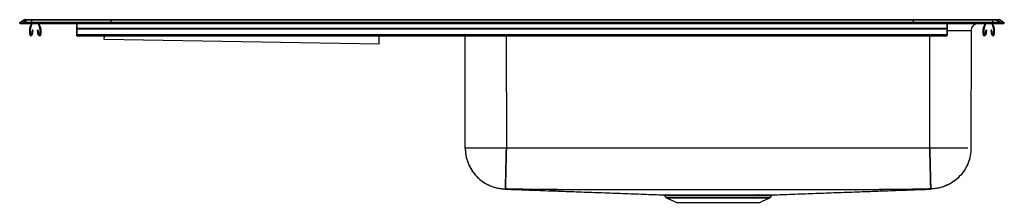
# Model space of a CAD drawing. Extents: x -16.1 to 26.9, y 0.1 to 8.1.
import ezdxf

# ---------------------------------------------------------------- set-up
doc = ezdxf.new("R2010")
doc.units = 0
doc.header["$MEASUREMENT"] = 0
doc.layers.get('0').update_dxf_attribs({"linetype": 'CONTINUOUS'})

msp = doc.modelspace()

# ---------------------------------------------------------------- linework, layer by layer
at = {"color": 7, "linetype": 'CONTINUOUS'}
for p, q in [((-16.125, 7.956), (-15.962, 8.071)), ((-16.125, 7.956), (-15.962, 8.071)), ((-15.967, 7.956), (-16.125, 7.956)), ((-16.125, 7.916), (-16.125, 7.956)), ((-16.125, 7.916), (-16.125, 7.956)), ((-15.967, 7.956), (-16.125, 7.956)), ((-16.125, 7.916), (-15.967, 7.916)), ((-16.125, 7.916), (-15.967, 7.916)), ((-15.804, 8.071), (-15.967, 7.956)), ((-15.804, 8.071), (-15.967, 7.956)), ((-15.967, 7.916), (-15.967, 7.956)), ((-15.613, 7.956), (-15.967, 7.956)), ((-15.967, 7.916), (-15.967, 7.956)), ((-15.613, 7.956), (-15.967, 7.956)), ((-15.967, 7.916), (-15.613, 7.916)), ((-15.967, 7.916), (-15.613, 7.916)), ((-15.804, 8.071), (-15.962, 8.071)), ((-15.804, 8.071), (-15.962, 8.071)), ((-15.91, 8.087), (-15.752, 8.087)), ((-15.91, 8.087), (-15.752, 8.087)), ((-15.605, 8.071), (-15.804, 8.071)), ((-15.605, 8.071), (-15.804, 8.071)), ((-15.752, 8.087), (-15.603, 8.087)), ((-15.752, 8.087), (-15.603, 8.087)), ((-15.684, 7.709), (-15.612, 7.916)), ((-15.651, 7.697), (-15.575, 7.916)), ((-15.605, 8.071), (-15.613, 7.956)), ((-15.605, 8.071), (-15.613, 7.956)), ((-12.142, 7.956), (-15.613, 7.956)), ((-15.613, 7.916), (-15.613, 7.956)), ((-12.142, 7.956), (-15.613, 7.956)), ((-15.613, 7.916), (-15.613, 7.956)), ((-15.613, 7.916), (-12.142, 7.916)), ((-15.613, 7.916), (-12.142, 7.916)), ((-12.139, 8.071), (-15.605, 8.071)), ((-12.139, 8.071), (-15.605, 8.071)), ((-15.603, 8.087), (-12.137, 8.087)), ((-15.603, 8.087), (-12.137, 8.087)), ((-15.32, 7.916), (-15.244, 7.697)), ((-15.283, 7.916), (-15.211, 7.709)), ((-13.625, 7.709), (-13.625, 7.916)), ((-13.625, 7.916), (-13.625, 7.697)), ((-12.139, 8.071), (-12.142, 7.956)), ((-12.139, 8.071), (-12.142, 7.956)), ((-12.142, 7.916), (-12.142, 7.956)), ((22.892, 7.956), (-12.142, 7.956)), ((-12.142, 7.916), (-12.142, 7.956)), ((22.892, 7.956), (-12.142, 7.956)), ((-12.142, 7.916), (22.892, 7.916)), ((-12.142, 7.916), (22.892, 7.916)), ((22.889, 8.071), (-12.139, 8.071)), ((22.889, 8.071), (-12.139, 8.071)), ((-12.137, 8.087), (22.887, 8.087)), ((-12.137, 8.087), (22.887, 8.087)), ((22.887, 8.087), (26.353, 8.087)), ((22.887, 8.087), (26.353, 8.087)), ((22.889, 8.071), (22.892, 7.956)), ((26.355, 8.071), (22.889, 8.071)), ((22.889, 8.071), (22.892, 7.956)), ((26.355, 8.071), (22.889, 8.071)), ((22.892, 7.916), (22.892, 7.956)), ((26.363, 7.956), (22.892, 7.956)), ((22.892, 7.916), (22.892, 7.956)), ((26.363, 7.956), (22.892, 7.956)), ((22.892, 7.916), (26.363, 7.916)), ((22.892, 7.916), (26.363, 7.916)), ((24.375, 7.709), (24.375, 7.916)), ((24.375, 7.916), (24.375, 7.697)), ((25.961, 7.709), (26.033, 7.916)), ((25.994, 7.697), (26.07, 7.916)), ((26.325, 7.916), (26.401, 7.697)), ((26.353, 8.087), (26.502, 8.087)), ((26.353, 8.087), (26.502, 8.087)), ((26.355, 8.071), (26.363, 7.956)), ((26.554, 8.071), (26.355, 8.071)), ((26.355, 8.071), (26.363, 7.956)), ((26.554, 8.071), (26.355, 8.071)), ((26.362, 7.916), (26.434, 7.709)), ((26.363, 7.916), (26.363, 7.956)), ((26.717, 7.956), (26.363, 7.956)), ((26.363, 7.916), (26.363, 7.956)), ((26.717, 7.956), (26.363, 7.956)), ((26.363, 7.916), (26.717, 7.916)), ((26.363, 7.916), (26.717, 7.916)), ((26.502, 8.087), (26.66, 8.087)), ((26.502, 8.087), (26.66, 8.087)), ((26.554, 8.071), (26.717, 7.956)), ((26.712, 8.071), (26.554, 8.071)), ((26.554, 8.071), (26.717, 7.956)), ((26.712, 8.071), (26.554, 8.071)), ((26.712, 8.071), (26.875, 7.956)), ((26.712, 8.071), (26.875, 7.956)), ((26.717, 7.916), (26.717, 7.956)), ((26.875, 7.956), (26.717, 7.956)), ((26.717, 7.916), (26.717, 7.956)), ((26.875, 7.956), (26.717, 7.956)), ((26.717, 7.916), (26.875, 7.916)), ((26.717, 7.916), (26.875, 7.916)), ((26.875, 7.916), (26.875, 7.956)), ((26.875, 7.916), (26.875, 7.956)), ((-15.687, 7.433), (-15.687, 7.687)), ((-15.652, 7.433), (-15.652, 7.687)), ((-15.581, 7.628), (-15.619, 7.43)), ((-15.547, 7.622), (-15.584, 7.424)), ((-15.547, 7.622), (-15.581, 7.628)), ((-15.314, 7.628), (-15.348, 7.622)), ((-15.311, 7.424), (-15.348, 7.622)), ((-15.276, 7.43), (-15.314, 7.628)), ((-15.242, 7.687), (-15.242, 7.433)), ((-15.207, 7.687), (-15.207, 7.433)), ((-13.625, 7.709), (24.375, 7.709)), ((-13.625, 7.687), (-13.625, 7.709)), ((-13.625, 7.687), (24.375, 7.687)), ((-13.625, 7.433), (-13.625, 7.687)), ((-13.625, 7.687), (-13.625, 7.433)), ((-13.625, 7.628), (-13.625, 7.43)), ((-13.625, 7.628), (-13.625, 7.622)), ((-13.625, 7.424), (-13.625, 7.622)), ((-13.625, 7.433), (24.375, 7.433)), ((-13.625, 7.381), (-13.625, 7.433)), ((-13.625, 7.43), (-13.625, 7.416)), ((-13.625, 7.381), (-13.625, 7.424)), ((-12.431, 7.224), (-12.428, 7.381)), ((-0.433, 7.015), (-0.426, 7.381)), ((3.334, 2.461), (3.329, 7.381)), ((3.334, 2.461), (3.329, 7.381)), ((5.126, 7.381), (5.13, 2.461)), ((5.126, 7.381), (5.13, 2.461)), ((23.62, 2.461), (23.624, 7.381)), ((23.62, 2.461), (23.624, 7.381)), ((24.375, 7.687), (24.375, 7.709)), ((24.375, 7.433), (24.375, 7.687)), ((24.375, 7.687), (24.375, 7.433)), ((24.375, 7.628), (24.375, 7.43)), ((24.375, 7.628), (24.375, 7.622)), ((24.375, 7.424), (24.375, 7.622)), ((25.421, 7.604), (24.375, 7.604)), ((24.375, 7.381), (24.375, 7.433)), ((24.375, 7.43), (24.375, 7.416)), ((24.375, 7.381), (24.375, 7.424)), ((25.421, 7.605), (25.416, 2.461)), ((25.421, 7.604), (25.416, 2.461)), ((25.957, 7.433), (25.957, 7.687)), ((25.992, 7.433), (25.992, 7.687)), ((26.064, 7.628), (26.026, 7.43)), ((26.098, 7.622), (26.061, 7.424)), ((26.098, 7.622), (26.064, 7.628)), ((26.331, 7.628), (26.297, 7.622)), ((26.334, 7.424), (26.297, 7.622)), ((26.369, 7.43), (26.331, 7.628)), ((26.402, 7.687), (26.402, 7.433)), ((26.437, 7.687), (26.437, 7.433)), ((-0.433, 7.015), (-12.431, 7.224)), ((12.077, 0.325), (14.375, 0.325)), ((12.077, 0.325), (14.375, 0.325)), ((12.121, 0.288), (14.375, 0.288)), ((12.121, 0.288), (14.375, 0.288)), ((12.552, 0.092), (16.198, 0.092)), ((12.552, 0.092), (16.198, 0.092)), ((14.375, 0.325), (16.673, 0.325)), ((14.375, 0.325), (16.673, 0.325)), ((14.375, 0.288), (16.629, 0.288)), ((14.375, 0.288), (16.629, 0.288))]:
    msp.add_line(p, q, dxfattribs=at)
for centre, radius, start, end in [((-15.91, 7.996), 0.0911, 90, 125.1176), ((-15.91, 7.996), 0.0911, 90, 125.1176), ((-15.752, 7.996), 0.0909, 90.0025, 125.1482), ((-15.752, 7.996), 0.0909, 90.0025, 125.1482), ((-15.56, 8.073), 0.0458, 161.4147, 182.4747), ((-15.56, 8.073), 0.0458, 161.4147, 182.4747), ((-15.097, 8.007), 0.0911, 237.5032, 270), ((-15.097, 8.007), 0.0911, 237.5032, 270), ((25.733, 7.604), 0.313, 90, 179.9479), ((25.847, 8.007), 0.0911, 270, 302.4968), ((25.847, 8.007), 0.0911, 270, 302.4968), ((26.31, 8.073), 0.0458, 357.5253, 18.5853), ((26.31, 8.073), 0.0458, 357.5253, 18.5853), ((26.502, 7.996), 0.0909, 54.8518, 89.9975), ((26.502, 7.996), 0.0909, 54.8518, 89.9975), ((26.66, 7.996), 0.0911, 54.8824, 90), ((26.66, 7.996), 0.0911, 54.8824, 90), ((-15.62, 7.687), 0.067, 161, 180), ((-15.635, 7.433), 0.052, 180, 349.2013), ((-15.62, 7.687), 0.032, 161, 180), ((-15.635, 7.433), 0.017, 180, 349.2013), ((-15.259, 7.433), 0.052, 190.7987, 0), ((-15.259, 7.433), 0.017, 190.7987, 0), ((-15.274, 7.687), 0.032, 0, 19), ((-15.274, 7.687), 0.067, 0, 19), ((26.024, 7.687), 0.067, 161, 180), ((26.009, 7.433), 0.052, 180, 349.2013), ((26.024, 7.687), 0.032, 161, 180), ((26.009, 7.433), 0.017, 180, 349.2013), ((26.385, 7.433), 0.052, 190.7987, 0), ((26.385, 7.433), 0.017, 190.7987, 0), ((26.37, 7.687), 0.032, 0, 19), ((26.37, 7.687), 0.067, 0, 19), ((12.166, 0.387), 0.109, 215, 245.4762), ((12.166, 0.387), 0.109, 215, 245.4762), ((12.568, 0.373), 0.0457, 24.365, 84.3018), ((12.648, 0.375), 0.0439, 22.7265, 83.3732), ((16.1, 0.375), 0.0438, 96.6504, 157.3136), ((16.182, 0.373), 0.0457, 95.6992, 155.6369), ((16.462, 0.365), 0.053, 93.3691, 150.2524), ((16.584, 0.387), 0.109, 294.5238, 325), ((16.584, 0.387), 0.109, 294.5238, 325)]:
    msp.add_arc(centre, radius, start, end, dxfattribs=at)
for centre, start_param, end_param in [((-12.137, 7.996), 0, 0.612917), ((-12.137, 7.996), 0, 0.612917), ((22.887, 7.996), 5.670268, 6.283185), ((22.887, 7.996), 5.670268, 6.283185)]:
    msp.add_ellipse(centre, major_axis=(0, 0.0911), ratio=0.022402, start_param=start_param, end_param=end_param, dxfattribs=at)
for points, degree in [([(-13.625, 7.381), (24.375, 7.381)], 1), ([(23.62, 2.461), (17.457, 2.461), (11.293, 2.461), (5.13, 2.461)], 3), ([(23.62, 2.461), (5.13, 2.461)], 1), ([(12.031, 0.391), (12.077, 0.325)], 1), ([(12.031, 0.391), (12.077, 0.325)], 1), ([(12.121, 0.288), (12.552, 0.092)], 1), ([(12.121, 0.288), (12.552, 0.092)], 1), ([(12.572, 0.418), (12.653, 0.418)], 1), ([(12.688, 0.392), (12.609, 0.391)], 1), ([(16.141, 0.391), (16.06, 0.392)], 1), ([(16.095, 0.418), (16.178, 0.418)], 1), ([(16.198, 0.092), (16.629, 0.288)], 1), ([(16.198, 0.092), (16.629, 0.288)], 1), ([(16.673, 0.325), (16.719, 0.391)], 1), ([(16.673, 0.325), (16.719, 0.391)], 1)]:
    msp.add_open_spline(points, degree=degree, dxfattribs=at)
for points, knots in [([(3.334, 2.461), (3.334, 2.358), (3.343, 2.25), (3.383, 2.032), (3.414, 1.922), (3.498, 1.706), (3.552, 1.599), (3.682, 1.398), (3.757, 1.303), (3.926, 1.13), (4.02, 1.052), (4.218, 0.918), (4.323, 0.861), (4.538, 0.772), (4.647, 0.738), (4.864, 0.693), (4.971, 0.682), (5.075, 0.679)], [0, 0, 0, 0, 0.125, 0.125, 0.25, 0.25, 0.375, 0.375, 0.5, 0.5, 0.625, 0.625, 0.75, 0.75, 0.875, 0.875, 1, 1, 1, 1]), ([(5.13, 2.461), (5.012, 2.461), (4.895, 2.461), (4.664, 2.461), (4.551, 2.461), (4.334, 2.461), (4.23, 2.461), (4.034, 2.461), (3.943, 2.461), (3.777, 2.461), (3.702, 2.461), (3.571, 2.461), (3.516, 2.461), (3.426, 2.461), (3.391, 2.461), (3.345, 2.461), (3.334, 2.461), (3.334, 2.461)], [0, 0, 0, 0, 0.125, 0.125, 0.25, 0.25, 0.375, 0.375, 0.5, 0.5, 0.625, 0.625, 0.75, 0.75, 0.875, 0.875, 1, 1, 1, 1]), ([(3.334, 2.461), (3.336, 2.391), (3.342, 2.246), (3.383, 2.028), (3.446, 1.829), (3.526, 1.651), (3.615, 1.496), (3.72, 1.35), (3.84, 1.214), (3.973, 1.091), (4.117, 0.982), (4.27, 0.89), (4.445, 0.806), (4.643, 0.738), (4.86, 0.692), (5.004, 0.683), (5.075, 0.679)], [0, 0, 0, 0, 0.077014, 0.157258, 0.240286, 0.304069, 0.368824, 0.434243, 0.5, 0.565757, 0.631176, 0.695931, 0.759714, 0.842742, 0.922986, 1, 1, 1, 1]), ([(5.13, 2.461), (5.055, 2.461), (4.909, 2.461), (4.701, 2.461), (4.512, 2.461), (4.327, 2.461), (4.151, 2.461), (3.992, 2.461), (3.882, 2.461), (3.808, 2.461), (3.759, 2.461), (3.713, 2.461), (3.669, 2.461), (3.608, 2.461), (3.535, 2.461), (3.453, 2.461), (3.387, 2.461), (3.342, 2.461), (3.337, 2.461), (3.334, 2.461)], [0, 0, 0, 0, 0.07995, 0.154917, 0.2249, 0.289899, 0.368786, 0.438813, 0.499979, 0.526291, 0.552466, 0.578505, 0.604406, 0.63017, 0.693959, 0.756893, 0.839448, 0.920484, 1, 1, 1, 1]), ([(5.087, 0.679), (5.087, 0.679), (5.087, 0.679), (5.087, 0.68), (5.087, 0.68), (5.087, 0.681), (5.087, 0.682), (5.087, 0.684), (5.087, 0.687), (5.087, 0.697), (5.087, 0.706), (5.088, 0.73), (5.088, 0.745), (5.089, 0.78), (5.09, 0.8), (5.091, 0.869), (5.093, 0.924), (5.095, 1.021), (5.096, 1.056), (5.098, 1.131), (5.099, 1.17), (5.102, 1.293), (5.104, 1.382), (5.107, 1.503), (5.107, 1.528), (5.109, 1.578), (5.109, 1.603), (5.111, 1.68), (5.112, 1.732), (5.115, 1.838), (5.116, 1.892), (5.119, 2.002), (5.12, 2.059), (5.123, 2.173), (5.124, 2.23), (5.127, 2.317), (5.127, 2.346), (5.129, 2.404), (5.129, 2.433), (5.13, 2.461)], [0, 0, 0, 0, 0.007813, 0.007813, 0.015625, 0.015625, 0.03125, 0.03125, 0.0625, 0.0625, 0.125, 0.125, 0.1875, 0.1875, 0.25, 0.25, 0.375, 0.375, 0.4375, 0.4375, 0.5, 0.5, 0.625, 0.625, 0.65625, 0.65625, 0.6875, 0.6875, 0.75, 0.75, 0.8125, 0.8125, 0.875, 0.875, 0.9375, 0.9375, 0.96875, 0.96875, 1, 1, 1, 1]), ([(5.13, 2.461), (5.129, 2.439), (5.127, 2.319), (5.121, 2.1), (5.114, 1.813), (5.108, 1.542), (5.102, 1.297), (5.097, 1.085), (5.092, 0.912), (5.089, 0.783), (5.087, 0.702), (5.087, 0.681), (5.087, 0.679), (5.087, 0.679)], [0, 0, 0, 0, 0.024426, 0.129901, 0.23844, 0.346979, 0.455518, 0.564057, 0.672596, 0.781135, 0.889673, 0.998212, 1, 1, 1, 1]), ([(23.663, 0.679), (23.663, 0.679), (23.663, 0.679), (23.663, 0.68), (23.663, 0.68), (23.663, 0.681), (23.663, 0.682), (23.663, 0.684), (23.663, 0.687), (23.663, 0.697), (23.663, 0.706), (23.662, 0.73), (23.662, 0.745), (23.661, 0.78), (23.66, 0.8), (23.659, 0.869), (23.657, 0.924), (23.655, 1.021), (23.654, 1.056), (23.652, 1.131), (23.651, 1.17), (23.648, 1.293), (23.646, 1.382), (23.643, 1.503), (23.643, 1.528), (23.641, 1.578), (23.641, 1.603), (23.639, 1.68), (23.638, 1.732), (23.635, 1.838), (23.634, 1.892), (23.631, 2.002), (23.63, 2.059), (23.627, 2.173), (23.626, 2.23), (23.623, 2.317), (23.623, 2.346), (23.621, 2.404), (23.621, 2.433), (23.62, 2.461)], [0, 0, 0, 0, 0.007812, 0.007812, 0.015625, 0.015625, 0.03125, 0.03125, 0.0625, 0.0625, 0.125, 0.125, 0.1875, 0.1875, 0.25, 0.25, 0.375, 0.375, 0.4375, 0.4375, 0.5, 0.5, 0.625, 0.625, 0.65625, 0.65625, 0.6875, 0.6875, 0.75, 0.75, 0.8125, 0.8125, 0.875, 0.875, 0.9375, 0.9375, 0.96875, 0.96875, 1, 1, 1, 1]), ([(23.62, 2.461), (23.621, 2.439), (23.623, 2.319), (23.629, 2.1), (23.636, 1.813), (23.642, 1.542), (23.648, 1.297), (23.653, 1.085), (23.658, 0.912), (23.661, 0.783), (23.663, 0.702), (23.663, 0.681), (23.663, 0.679), (23.663, 0.679)], [0, 0, 0, 0, 0.024426, 0.129901, 0.23844, 0.346979, 0.455518, 0.564057, 0.672596, 0.781135, 0.889673, 0.998212, 1, 1, 1, 1]), ([(24.325, 2.461), (24.214, 2.461), (24.098, 2.461), (23.862, 2.461), (23.741, 2.461), (23.62, 2.461)], [0, 0, 0, 0, 0.5, 0.5, 1, 1, 1, 1]), ([(25.279, 2.461), (25.258, 2.461), (25.212, 2.461), (25.123, 2.461), (25.016, 2.461), (24.915, 2.461), (24.829, 2.461), (24.761, 2.461), (24.686, 2.461), (24.602, 2.461), (24.51, 2.461), (24.39, 2.461), (24.238, 2.461), (24.049, 2.461), (23.841, 2.461), (23.695, 2.461), (23.62, 2.461)], [0, 0, 0, 0, 0.074778, 0.15982, 0.246003, 0.333326, 0.372632, 0.414894, 0.460114, 0.50829, 0.559422, 0.613511, 0.700167, 0.793467, 0.893412, 1, 1, 1, 1]), ([(25.416, 2.461), (25.416, 2.358), (25.407, 2.25), (25.367, 2.032), (25.336, 1.922), (25.252, 1.706), (25.198, 1.599), (25.068, 1.398), (24.993, 1.303), (24.824, 1.13), (24.73, 1.052), (24.532, 0.918), (24.427, 0.861), (24.212, 0.772), (24.103, 0.738), (23.886, 0.693), (23.779, 0.682), (23.675, 0.679)], [0, 0, 0, 0, 0.125, 0.125, 0.25, 0.25, 0.375, 0.375, 0.5, 0.5, 0.625, 0.625, 0.75, 0.75, 0.875, 0.875, 1, 1, 1, 1]), ([(25.416, 2.461), (25.414, 2.391), (25.408, 2.246), (25.367, 2.028), (25.304, 1.829), (25.224, 1.651), (25.135, 1.496), (25.03, 1.35), (24.91, 1.214), (24.777, 1.091), (24.633, 0.982), (24.48, 0.89), (24.305, 0.806), (24.107, 0.738), (23.89, 0.692), (23.746, 0.683), (23.675, 0.679)], [0, 0, 0, 0, 0.077014, 0.157258, 0.240286, 0.304069, 0.368824, 0.434243, 0.5, 0.565757, 0.631176, 0.695931, 0.759714, 0.842742, 0.922986, 1, 1, 1, 1]), ([(5.075, 0.679), (5.071, 0.675), (5.064, 0.667), (5.066, 0.669), (5.065, 0.668), (5.065, 0.668), (5.065, 0.668)], [0, 0, 0, 0, 0.253337, 0.502237, 0.751147, 1, 1, 1, 1]), ([(5.075, 0.679), (5.075, 0.678), (5.075, 0.677), (5.074, 0.675), (5.074, 0.673), (5.073, 0.672), (5.072, 0.671), (5.071, 0.671), (5.07, 0.671), (5.069, 0.67), (5.068, 0.67), (5.067, 0.67), (5.066, 0.67), (5.066, 0.67), (5.066, 0.67), (5.066, 0.67), (5.066, 0.67), (5.066, 0.67), (5.066, 0.669), (5.066, 0.669), (5.065, 0.669), (5.065, 0.668), (5.065, 0.668), (5.065, 0.668), (5.065, 0.668)], [0, 0, 0, 0, 0.0218, 0.043089, 0.063759, 0.089333, 0.099036, 0.108558, 0.11798, 0.127925, 0.141669, 0.159863, 0.167741, 0.175565, 0.18223, 0.191122, 0.222232, 0.253343, 0.324456, 0.377791, 0.502241, 0.751149, 0.875921, 1, 1, 1, 1]), ([(5.067, 0.67), (5.119, 0.668), (5.321, 0.661), (5.679, 0.648), (6.138, 0.631), (6.596, 0.615), (7.051, 0.598), (7.505, 0.582), (7.957, 0.565), (8.409, 0.549), (8.86, 0.532), (9.311, 0.516), (9.763, 0.499), (10.214, 0.483), (10.667, 0.466), (11.121, 0.45), (11.559, 0.434), (11.848, 0.423), (11.982, 0.418)], [0, 0, 0, 0, 0.028673, 0.11047, 0.189289, 0.265235, 0.33842, 0.408968, 0.477014, 0.542706, 0.606206, 0.667692, 0.727358, 0.785414, 0.842089, 0.897628, 0.952292, 1, 1, 1, 1]), ([(5.067, 0.67), (5.119, 0.668), (5.321, 0.661), (5.679, 0.648), (6.138, 0.631), (6.596, 0.615), (7.051, 0.598), (7.505, 0.582), (7.957, 0.565), (8.409, 0.549), (8.86, 0.532), (9.311, 0.516), (9.763, 0.499), (10.214, 0.483), (10.667, 0.466), (11.121, 0.45), (11.559, 0.434), (11.848, 0.423), (11.982, 0.418)], [0, 0, 0, 0, 0.028673, 0.11047, 0.189289, 0.265235, 0.33842, 0.408968, 0.477014, 0.542706, 0.606206, 0.667692, 0.727358, 0.785414, 0.842089, 0.897628, 0.952292, 1, 1, 1, 1]), ([(5.087, 0.679), (5.086, 0.679), (5.085, 0.679), (5.083, 0.679), (5.081, 0.679), (5.079, 0.679), (5.077, 0.679), (5.075, 0.679), (5.075, 0.679), (5.075, 0.679)], [0, 0, 0, 0, 0.104705, 0.206369, 0.307463, 0.410509, 0.517896, 0.75721, 1, 1, 1, 1]), ([(5.087, 0.679), (5.085, 0.679), (5.082, 0.679), (5.078, 0.679), (5.075, 0.679), (5.075, 0.679), (5.075, 0.679)], [0, 0, 0, 0, 0.262272, 0.516544, 0.762028, 1, 1, 1, 1]), ([(23.663, 0.679), (23.596, 0.677), (23.463, 0.674), (23.268, 0.67), (23.044, 0.665), (22.786, 0.66), (22.492, 0.655), (22.247, 0.651), (22.074, 0.649), (21.975, 0.649), (21.914, 0.648), (21.864, 0.648), (21.83, 0.648), (21.791, 0.648), (21.741, 0.647), (21.676, 0.647), (21.615, 0.647), (21.567, 0.647), (21.533, 0.647), (21.496, 0.647), (21.451, 0.647), (21.388, 0.647), (21.292, 0.646), (21.169, 0.646), (20.976, 0.646), (20.639, 0.645), (19.965, 0.643), (19.001, 0.641), (17.845, 0.639), (16.688, 0.637), (15.532, 0.636), (14.375, 0.636), (13.218, 0.636), (12.062, 0.637), (10.905, 0.639), (9.749, 0.641), (8.785, 0.643), (8.111, 0.645), (7.774, 0.646), (7.581, 0.646), (7.458, 0.646), (7.362, 0.647), (7.299, 0.647), (7.254, 0.647), (7.221, 0.647), (7.196, 0.647), (7.171, 0.647), (7.132, 0.647), (7.075, 0.647), (7.01, 0.647), (6.959, 0.648), (6.92, 0.648), (6.886, 0.648), (6.836, 0.648), (6.775, 0.649), (6.676, 0.649), (6.503, 0.651), (6.258, 0.655), (5.964, 0.66), (5.674, 0.665), (5.382, 0.672), (5.187, 0.676), (5.087, 0.679)], [0, 0, 0, 0, 0.010946, 0.021442, 0.031454, 0.047216, 0.063019, 0.078894, 0.086874, 0.090881, 0.094915, 0.096718, 0.098999, 0.100456, 0.103036, 0.107075, 0.110955, 0.11288, 0.114876, 0.116442, 0.118764, 0.12217, 0.126539, 0.134314, 0.14209, 0.157644, 0.188754, 0.250982, 0.313222, 0.375474, 0.437735, 0.5, 0.562266, 0.624527, 0.686778, 0.749018, 0.811246, 0.842356, 0.85791, 0.865686, 0.873461, 0.877828, 0.881236, 0.883616, 0.885123, 0.886449, 0.887757, 0.889044, 0.892876, 0.896965, 0.8995, 0.901002, 0.903275, 0.905086, 0.909119, 0.913126, 0.921106, 0.936981, 0.952784, 0.968546, 0.983748, 1, 1, 1, 1]), ([(23.663, 0.679), (23.036, 0.666), (21.79, 0.641), (19.927, 0.645), (18.076, 0.639), (16.226, 0.637), (14.478, 0.636), (12.833, 0.636), (11.291, 0.638), (9.749, 0.641), (8.202, 0.646), (6.648, 0.643), (5.608, 0.667), (5.087, 0.679)], [0, 0, 0, 0, 0.1014182, 0.2011887, 0.300766, 0.4003733, 0.4999988, 0.583022, 0.6660327, 0.7490242, 0.8319951, 0.9157916, 1, 1, 1, 1]), ([(16.767, 0.418), (16.902, 0.423), (17.191, 0.434), (17.629, 0.45), (18.083, 0.466), (18.536, 0.483), (18.987, 0.499), (19.439, 0.516), (19.89, 0.532), (20.341, 0.549), (20.793, 0.565), (21.245, 0.582), (21.699, 0.598), (22.154, 0.615), (22.612, 0.631), (23.071, 0.648), (23.429, 0.661), (23.631, 0.668), (23.683, 0.67)], [0, 0, 0, 0, 0.047767, 0.102427, 0.157963, 0.214634, 0.272687, 0.332349, 0.393831, 0.457327, 0.523015, 0.591057, 0.6616, 0.734781, 0.810722, 0.889537, 0.971328, 1, 1, 1, 1]), ([(16.767, 0.418), (16.902, 0.423), (17.191, 0.434), (17.629, 0.45), (18.083, 0.466), (18.536, 0.483), (18.987, 0.499), (19.439, 0.516), (19.89, 0.532), (20.341, 0.549), (20.793, 0.565), (21.245, 0.582), (21.699, 0.598), (22.154, 0.615), (22.612, 0.631), (23.071, 0.648), (23.429, 0.661), (23.631, 0.668), (23.683, 0.67)], [0, 0, 0, 0, 0.0477667, 0.1024274, 0.1579629, 0.2146343, 0.2726869, 0.3323489, 0.3938312, 0.4573274, 0.5230151, 0.5910567, 0.6616004, 0.7347811, 0.8107222, 0.8895367, 0.9713285, 1, 1, 1, 1]), ([(23.675, 0.679), (23.675, 0.679), (23.675, 0.679), (23.674, 0.679), (23.673, 0.679), (23.672, 0.679), (23.67, 0.679), (23.668, 0.679), (23.666, 0.679), (23.664, 0.679), (23.663, 0.679)], [0, 0, 0, 0, 0.122829, 0.241896, 0.36084, 0.483318, 0.609261, 0.737568, 0.868315, 1, 1, 1, 1]), ([(23.675, 0.679), (23.675, 0.679), (23.675, 0.679), (23.672, 0.679), (23.668, 0.679), (23.665, 0.679), (23.663, 0.679)], [0, 0, 0, 0, 0.237972, 0.483456, 0.737728, 1, 1, 1, 1]), ([(23.685, 0.668), (23.685, 0.668), (23.685, 0.668), (23.685, 0.668), (23.683, 0.67), (23.687, 0.667), (23.684, 0.67), (23.683, 0.67)], [0, 0, 0, 0, 0.000079, 0.324803, 0.64952, 0.974225, 1, 1, 1, 1]), ([(23.685, 0.668), (23.685, 0.668), (23.685, 0.668), (23.685, 0.668), (23.683, 0.67), (23.687, 0.667), (23.684, 0.67), (23.683, 0.67)], [0, 0, 0, 0, 0.000079, 0.324803, 0.64952, 0.974225, 1, 1, 1, 1]), ([(11.982, 0.418), (11.983, 0.418), (11.985, 0.418), (12.007, 0.418), (12.044, 0.418), (12.096, 0.418), (12.163, 0.418), (12.244, 0.418), (12.34, 0.418), (12.449, 0.418), (12.532, 0.418), (12.572, 0.418)], [0, 0, 0, 0, 0.10492, 0.215383, 0.328786, 0.442189, 0.552641, 0.663094, 0.776491, 0.889887, 1, 1, 1, 1]), ([(11.983, 0.418), (11.984, 0.418), (11.986, 0.418), (12.007, 0.418), (12.044, 0.418), (12.096, 0.418), (12.163, 0.418), (12.244, 0.418), (12.34, 0.418), (12.449, 0.418), (12.532, 0.418), (12.572, 0.418)], [0, 0, 0, 0, 0.093932, 0.205751, 0.320546, 0.435341, 0.54715, 0.658958, 0.773747, 0.888536, 1, 1, 1, 1]), ([(11.996, 0.416), (11.997, 0.416), (12.003, 0.414), (12.014, 0.409), (12.022, 0.402), (12.026, 0.398)], [0, 0, 0, 0, 0.1362513, 0.510663, 1, 1, 1, 1]), ([(11.996, 0.416), (11.999, 0.416), (12.007, 0.413), (12.02, 0.406), (12.028, 0.397), (12.032, 0.392)], [0, 0, 0, 0, 0.186866, 0.535162, 1, 1, 1, 1]), ([(16.719, 0.392), (16.717, 0.392), (16.712, 0.392), (16.684, 0.392), (16.641, 0.392), (16.583, 0.392), (16.509, 0.391), (16.413, 0.391), (16.292, 0.391), (16.169, 0.391), (16.045, 0.392), (15.927, 0.392), (15.78, 0.392), (15.623, 0.392), (15.456, 0.392), (15.28, 0.392), (15.095, 0.392), (14.903, 0.393), (14.708, 0.393), (14.512, 0.393), (14.315, 0.393), (14.117, 0.393), (13.921, 0.393), (13.729, 0.393), (13.543, 0.392), (13.36, 0.392), (13.15, 0.392), (12.92, 0.392), (12.733, 0.392), (12.593, 0.391), (12.49, 0.391), (12.385, 0.391), (12.291, 0.391), (12.211, 0.392), (12.144, 0.392), (12.093, 0.392), (12.056, 0.392), (12.034, 0.392), (12.032, 0.392), (12.031, 0.392)], [0, 0, 0, 0, 0.027208, 0.054506, 0.080773, 0.107039, 0.134053, 0.161068, 0.193421, 0.226111, 0.242349, 0.267819, 0.293289, 0.319437, 0.345585, 0.372133, 0.39868, 0.426001, 0.453321, 0.479847, 0.506373, 0.533671, 0.560969, 0.587471, 0.613973, 0.641243, 0.668514, 0.711336, 0.754953, 0.770838, 0.796226, 0.821694, 0.847162, 0.873307, 0.899451, 0.92492, 0.95039, 0.976538, 1, 1, 1, 1]), ([(12.609, 0.391), (12.569, 0.391), (12.49, 0.391), (12.385, 0.391), (12.291, 0.391), (12.211, 0.392), (12.144, 0.392), (12.093, 0.392), (12.056, 0.392), (12.035, 0.392), (12.033, 0.392), (12.032, 0.392)], [0, 0, 0, 0, 0.111566, 0.223485, 0.335403, 0.450293, 0.565183, 0.677105, 0.789028, 0.903937, 1, 1, 1, 1]), ([(12.653, 0.418), (12.735, 0.418), (12.823, 0.418), (12.963, 0.418), (13.011, 0.418), (13.085, 0.419), (13.11, 0.419), (13.16, 0.419), (13.186, 0.419), (13.315, 0.419), (13.421, 0.419), (13.64, 0.419), (13.753, 0.419), (13.897, 0.419), (13.926, 0.419), (13.985, 0.419), (14.014, 0.419), (14.101, 0.419), (14.159, 0.419), (14.335, 0.419), (14.452, 0.419), (14.598, 0.419), (14.627, 0.419), (14.686, 0.419), (14.716, 0.419), (14.803, 0.419), (14.861, 0.419), (15.032, 0.419), (15.144, 0.419), (15.308, 0.419), (15.361, 0.419), (15.441, 0.419), (15.468, 0.419), (15.52, 0.419), (15.546, 0.419), (15.674, 0.419), (15.77, 0.418), (15.908, 0.418), (15.953, 0.418), (16.039, 0.418), (16.081, 0.418), (16.203, 0.418), (16.278, 0.418), (16.379, 0.418), (16.41, 0.418), (16.455, 0.418), (16.47, 0.418), (16.498, 0.418), (16.511, 0.418), (16.576, 0.418), (16.619, 0.418), (16.673, 0.418), (16.689, 0.418), (16.709, 0.418), (16.715, 0.418), (16.727, 0.418), (16.732, 0.418), (16.756, 0.418), (16.766, 0.418), (16.768, 0.418)], [0, 0, 0, 0, 0.0625, 0.0625, 0.09375, 0.09375, 0.109375, 0.109375, 0.125, 0.125, 0.1875, 0.1875, 0.25, 0.25, 0.265625, 0.265625, 0.28125, 0.28125, 0.3125, 0.3125, 0.375, 0.375, 0.390625, 0.390625, 0.40625, 0.40625, 0.4375, 0.4375, 0.5, 0.5, 0.53125, 0.53125, 0.546875, 0.546875, 0.5625, 0.5625, 0.625, 0.625, 0.65625, 0.65625, 0.6875, 0.6875, 0.75, 0.75, 0.78125, 0.78125, 0.796875, 0.796875, 0.8125, 0.8125, 0.875, 0.875, 0.90625, 0.90625, 0.921875, 0.921875, 0.9375, 0.9375, 1, 1, 1, 1]), ([(12.653, 0.418), (12.731, 0.418), (12.887, 0.418), (13.141, 0.419), (13.397, 0.419), (13.648, 0.419), (13.909, 0.419), (14.176, 0.419), (14.445, 0.419), (14.713, 0.419), (14.977, 0.419), (15.234, 0.419), (15.477, 0.419), (15.702, 0.419), (15.91, 0.418), (16.034, 0.418), (16.095, 0.418)], [0, 0, 0, 0, 0.084347, 0.168695, 0.238549, 0.308624, 0.378477, 0.448387, 0.51852, 0.58843, 0.658404, 0.728602, 0.798576, 0.865652, 0.932924, 1, 1, 1, 1]), ([(16.06, 0.392), (16.016, 0.392), (15.927, 0.392), (15.78, 0.392), (15.623, 0.392), (15.456, 0.392), (15.28, 0.392), (15.095, 0.392), (14.903, 0.393), (14.708, 0.393), (14.512, 0.393), (14.315, 0.393), (14.117, 0.393), (13.921, 0.393), (13.729, 0.393), (13.543, 0.392), (13.36, 0.392), (13.15, 0.392), (12.918, 0.392), (12.765, 0.392), (12.688, 0.392)], [0, 0, 0, 0, 0.049687, 0.099374, 0.150384, 0.201394, 0.253184, 0.304975, 0.358272, 0.411569, 0.463316, 0.515063, 0.568317, 0.62157, 0.673271, 0.724972, 0.778172, 0.831373, 0.914911, 1, 1, 1, 1]), ([(16.416, 0.391), (16.375, 0.391), (16.293, 0.391), (16.192, 0.391), (16.141, 0.391)], [0, 0, 0, 0, 0.4974191, 1, 1, 1, 1]), ([(16.178, 0.418), (16.23, 0.418), (16.334, 0.418), (16.417, 0.418), (16.459, 0.418)], [0, 0, 0, 0, 0.5025861, 1, 1, 1, 1]), ([(16.718, 0.392), (16.719, 0.392), (16.721, 0.392), (16.711, 0.392), (16.685, 0.392), (16.641, 0.392), (16.583, 0.392), (16.509, 0.391), (16.447, 0.391), (16.416, 0.391)], [0, 0, 0, 0, 0.018076, 0.184398, 0.35072, 0.510763, 0.670807, 0.835403, 1, 1, 1, 1]), ([(16.459, 0.418), (16.49, 0.418), (16.552, 0.418), (16.627, 0.418), (16.687, 0.418), (16.732, 0.418), (16.759, 0.418), (16.77, 0.418), (16.768, 0.418), (16.767, 0.418)], [0, 0, 0, 0, 0.161421, 0.322842, 0.488847, 0.654852, 0.817862, 0.980872, 1, 1, 1, 1]), ([(16.719, 0.391), (16.72, 0.392), (16.723, 0.398), (16.731, 0.405), (16.742, 0.412), (16.749, 0.415), (16.753, 0.416), (16.753, 0.416)], [0, 0, 0, 0, 0.074021, 0.431301, 0.732851, 0.979943, 1, 1, 1, 1])]:
    msp.add_open_spline(points, degree=3, knots=knots, dxfattribs=at)

doc.saveas('drawing.dxf')
